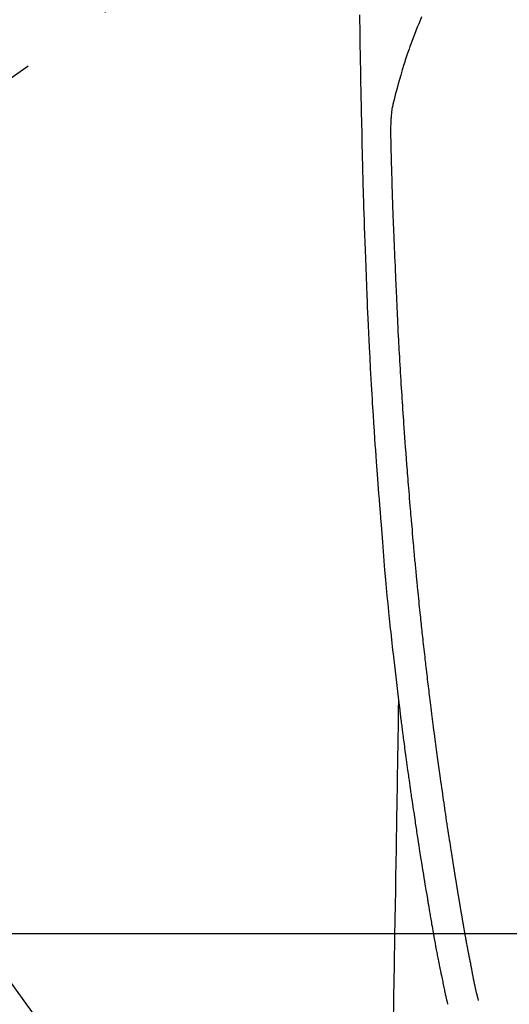
# Model space of a CAD drawing. Extents: x 28111 to 54233, y 210 to 8610.
# Drawn here: x 45538 to 45570, y 6903 to 6969 of the extents above; entities that cross this region are included whole.
import ezdxf

# ---------------------------------------------------------------- set-up
doc = ezdxf.new("R2010")
doc.units = 0
doc.header["$LTSCALE"] = 50
doc.header["$MEASUREMENT"] = 0
doc.linetypes.add('CENTER2', pattern=[1.125, 0.75, -0.125, 0.125, -0.125])
doc.layers.get('0').update_dxf_attribs({"linetype": 'CONTINUOUS'})
doc.layers.add('150-機器', color=8, linetype='CONTINUOUS')
doc.layers.add('160-文字', color=254, linetype='CONTINUOUS')
doc.styles.add('KH001', font='txt')
doc.dimstyles.new('KH1xx030', dxfattribs={"dimscale": 30, "dimtxt": 2, "dimasz": 0.6, "dimexe": 0.3, "dimexo": 1.2, "dimgap": 0.5, "dimtad": 3, "dimdec": 1, "dimdsep": 46, "dimlunit": 6, "dimtxsty": 'KH001', "dimblk": 'DOT', "dimcen": 1, "dimdle": 1, "dimclrd": 256, "dimclre": 256, "dimclrt": 256, "dimadec": 0, "dimazin": 0, "dimtfac": 1, "dimtdec": 1, "dimtix": 1, "dimtmove": 2, "dimatfit": 3, "dimldrblk": 'CLOSEDBLANK', "dimfxl": 1, "dimtolj": 1, "dimtzin": 0, "dimlwd": -1, "dimlwe": -1, "dimarcsym": 0})

# ---------------------------------------------------------------- blocks, each defined once
blk = doc.blocks.new('_ClosedBlank')
at = {"color": 0, "linetype": 'ByBlock', "lineweight": -2}
for p, q in [((-1, 0.1667), (0, 0)), ((-1, 0.1667), (-1, -0.1667)), ((0, 0), (-1, -0.1667))]:
    blk.add_line(p, q, dxfattribs=at)
blk = doc.blocks.new('_Dot')
at = {"color": 0, "linetype": 'ByBlock', "lineweight": -2}
blk.add_line((-0.5, 0), (-1, 0), dxfattribs=at)
at = {"color": 0, "linetype": 'ByBlock', "const_width": 0.5}
blk.add_lwpolyline([(-0.25, 0, 1), (0.25, 0, 1)], format="xyb", close=True, dxfattribs=at)

msp = doc.modelspace()

# ---------------------------------------------------------------- linework, layer by layer
at = {"layer": '150-機器', "color": 13, "linetype": 'CENTER2'}
msp.add_line((45584.212, 6998.201), (45340.194, 6827.338), dxfattribs=at)
at = {"layer": '150-機器', "color": 13, "linetype": 'Continuous'}
for points in [[(45560.255, 6969.367), (45560.261, 6969.006), (45560.27, 6968.433), (45560.279, 6967.86), (45560.289, 6967.287), (45560.299, 6966.714), (45560.307, 6966.235), (45560.316, 6965.755), (45560.325, 6965.276), (45560.333, 6964.796), (45560.342, 6964.315), (45560.351, 6963.834), (45560.361, 6963.352), (45560.371, 6962.871), (45560.388, 6962.167), (45560.406, 6961.464), (45560.424, 6960.76), (45560.439, 6960.057), (45560.443, 6959.872), (45560.446, 6959.686), (45560.45, 6959.501), (45560.453, 6959.315), (45560.459, 6959.057), (45560.465, 6958.8), (45560.471, 6958.542), (45560.478, 6958.285), (45560.487, 6957.948), (45560.497, 6957.611), (45560.507, 6957.273), (45560.518, 6956.936), (45560.532, 6956.505), (45560.546, 6956.074), (45560.56, 6955.642), (45560.575, 6955.211), (45560.593, 6954.688), (45560.612, 6954.164), (45560.631, 6953.641), (45560.65, 6953.117), (45560.672, 6952.495), (45560.695, 6951.873), (45560.719, 6951.251), (45560.744, 6950.629), (45560.761, 6950.244), (45560.777, 6949.859), (45560.795, 6949.473), (45560.812, 6949.088), (45560.835, 6948.607), (45560.857, 6948.125), (45560.881, 6947.644), (45560.905, 6947.162), (45560.942, 6946.449), (45560.98, 6945.736), (45561.02, 6945.023), (45561.061, 6944.31), (45561.078, 6944.019), (45561.095, 6943.727), (45561.113, 6943.436), (45561.13, 6943.145), (45561.163, 6942.622), (45561.196, 6942.1), (45561.23, 6941.577), (45561.265, 6941.054), (45561.291, 6940.671), (45561.318, 6940.287), (45561.345, 6939.904), (45561.373, 6939.521), (45561.394, 6939.232), (45561.415, 6938.943), (45561.437, 6938.654), (45561.458, 6938.366), (45561.484, 6938.031), (45561.51, 6937.696), (45561.536, 6937.362), (45561.562, 6937.027), (45561.597, 6936.594), (45561.632, 6936.162), (45561.667, 6935.729), (45561.704, 6935.297), (45561.729, 6935.011), (45561.754, 6934.725), (45561.779, 6934.44), (45561.803, 6934.154), (45561.849, 6933.525), (45561.892, 6932.896), (45561.936, 6932.268), (45561.984, 6931.639), (45562.032, 6931.102), (45562.085, 6930.565), (45562.141, 6930.029), (45562.198, 6929.492), (45562.221, 6929.27), (45562.244, 6929.047), (45562.267, 6928.825), (45562.29, 6928.603), (45562.315, 6928.363), (45562.341, 6928.123), (45562.367, 6927.883), (45562.393, 6927.643), (45562.419, 6927.404), (45562.445, 6927.165), (45562.471, 6926.927), (45562.498, 6926.688), (45562.585, 6925.913), (45562.675, 6925.139), (45562.767, 6924.365), (45562.861, 6923.591), (45562.881, 6923.429), (45562.9, 6923.267), (45562.92, 6923.105), (45562.941, 6922.944), (45562.954, 6922.838), (45562.967, 6922.733), (45562.98, 6922.628), (45562.993, 6922.523), (45563.007, 6922.413), (45563.021, 6922.304), (45563.035, 6922.194), (45563.049, 6922.085), (45563.063, 6921.979), (45563.076, 6921.874), (45563.09, 6921.768), (45563.103, 6921.663), (45563.115, 6921.57), (45563.127, 6921.477), (45563.14, 6921.385), (45563.152, 6921.292), (45563.168, 6921.169), (45563.184, 6921.047), (45563.2, 6920.925), (45563.216, 6920.802), (45563.235, 6920.659), (45563.254, 6920.515), (45563.273, 6920.371), (45563.293, 6920.228), (45563.313, 6920.075), (45563.333, 6919.923), (45563.354, 6919.771), (45563.374, 6919.618), (45563.398, 6919.445), (45563.422, 6919.271), (45563.446, 6919.098), (45563.47, 6918.924), (45563.487, 6918.801), (45563.504, 6918.678), (45563.522, 6918.555), (45563.539, 6918.432), (45563.566, 6918.242), (45563.593, 6918.051), (45563.62, 6917.86), (45563.648, 6917.67), (45563.661, 6917.573), (45563.675, 6917.477), (45563.689, 6917.381), (45563.703, 6917.285), (45563.719, 6917.168), (45563.736, 6917.052), (45563.753, 6916.935), (45563.77, 6916.819), (45563.797, 6916.639), (45563.823, 6916.46), (45563.849, 6916.28), (45563.876, 6916.101), (45563.899, 6915.948), (45563.922, 6915.795), (45563.945, 6915.642), (45563.968, 6915.489), (45563.984, 6915.379), (45564.001, 6915.269), (45564.018, 6915.159), (45564.035, 6915.049), (45564.055, 6914.92), (45564.074, 6914.79), (45564.094, 6914.66), (45564.114, 6914.53), (45564.148, 6914.313), (45564.181, 6914.096), (45564.215, 6913.879), (45564.249, 6913.662), (45564.272, 6913.519), (45564.294, 6913.375), (45564.317, 6913.232), (45564.34, 6913.089), (45564.359, 6912.968), (45564.378, 6912.848), (45564.397, 6912.728), (45564.417, 6912.608), (45564.453, 6912.384), (45564.489, 6912.16), (45564.526, 6911.935), (45564.562, 6911.711), (45564.572, 6911.65), (45564.582, 6911.588), (45564.592, 6911.527), (45564.602, 6911.465), (45564.649, 6911.177), (45564.697, 6910.889), (45564.745, 6910.601), (45564.793, 6910.313), (45564.802, 6910.255), (45564.812, 6910.196), (45564.822, 6910.138), (45564.832, 6910.08), (45564.858, 6909.922), (45564.884, 6909.765), (45564.911, 6909.608), (45564.937, 6909.45), (45564.953, 6909.356), (45564.969, 6909.262), (45564.985, 6909.168), (45565.001, 6909.074), (45565.02, 6908.965), (45565.038, 6908.855), (45565.057, 6908.746), (45565.076, 6908.636), (45565.101, 6908.489), (45565.127, 6908.342), (45565.153, 6908.194), (45565.179, 6908.047), (45565.191, 6907.98), (45565.202, 6907.912), (45565.214, 6907.845), (45565.226, 6907.778), (45565.265, 6907.563), (45565.304, 6907.349), (45565.344, 6907.134), (45565.384, 6906.92), (45565.401, 6906.831), (45565.418, 6906.741), (45565.435, 6906.652), (45565.452, 6906.563), (45565.47, 6906.467), (45565.489, 6906.371), (45565.508, 6906.276), (45565.527, 6906.18), (45565.541, 6906.107), (45565.555, 6906.034), (45565.57, 6905.962), (45565.585, 6905.889), (45565.605, 6905.789), (45565.625, 6905.688), (45565.646, 6905.588), (45565.666, 6905.488), (45565.681, 6905.415), (45565.696, 6905.341), (45565.711, 6905.268), (45565.726, 6905.195), (45565.748, 6905.091), (45565.769, 6904.987), (45565.791, 6904.883), (45565.813, 6904.779), (45565.822, 6904.733), (45565.832, 6904.687), (45565.841, 6904.641), (45565.851, 6904.595), (45565.871, 6904.5), (45565.891, 6904.405), (45565.911, 6904.309), (45565.931, 6904.214), (45565.941, 6904.163), (45565.952, 6904.112), (45565.963, 6904.062), (45565.973, 6904.011), (45565.987, 6903.948), (45566.001, 6903.886), (45566.015, 6903.823), (45566.029, 6903.76), (45566.041, 6903.71), (45566.052, 6903.659), (45566.064, 6903.608), (45566.076, 6903.558), (45566.085, 6903.524), (45566.093, 6903.491), (45566.102, 6903.457), (45566.11, 6903.423), (45566.119, 6903.388), (45566.128, 6903.353), (45566.136, 6903.317), (45566.145, 6903.282)], [(45564.395, 6969.225), (45564.301, 6968.999), (45564.21, 6968.771), (45564.119, 6968.544), (45564.025, 6968.304), (45563.931, 6968.064), (45563.838, 6967.824), (45563.747, 6967.583), (45563.686, 6967.416), (45563.626, 6967.248), (45563.566, 6967.08), (45563.508, 6966.912), (45563.423, 6966.663), (45563.341, 6966.413), (45563.26, 6966.162), (45563.182, 6965.911), (45563.159, 6965.836), (45563.137, 6965.762), (45563.114, 6965.688), (45563.092, 6965.613), (45563.008, 6965.328), (45562.926, 6965.043), (45562.846, 6964.757), (45562.768, 6964.47), (45562.728, 6964.321), (45562.689, 6964.172), (45562.651, 6964.023), (45562.614, 6963.873), (45562.597, 6963.797), (45562.579, 6963.721), (45562.562, 6963.646), (45562.546, 6963.57)], [(45568.211, 6903.52), (45568.199, 6903.563), (45568.188, 6903.607), (45568.176, 6903.65), (45568.165, 6903.694), (45568.158, 6903.72), (45568.151, 6903.746), (45568.144, 6903.772), (45568.138, 6903.798), (45568.13, 6903.83), (45568.122, 6903.863), (45568.114, 6903.895), (45568.106, 6903.927), (45568.098, 6903.959), (45568.09, 6903.992), (45568.082, 6904.024), (45568.074, 6904.057), (45568.065, 6904.096), (45568.055, 6904.135), (45568.046, 6904.175), (45568.037, 6904.214), (45568.03, 6904.246), (45568.023, 6904.278), (45568.015, 6904.31), (45568.008, 6904.342), (45567.999, 6904.381), (45567.991, 6904.42), (45567.982, 6904.459), (45567.973, 6904.498), (45567.967, 6904.529), (45567.96, 6904.559), (45567.954, 6904.59), (45567.947, 6904.62), (45567.94, 6904.657), (45567.932, 6904.693), (45567.925, 6904.729), (45567.917, 6904.766), (45567.905, 6904.827), (45567.893, 6904.888), (45567.881, 6904.95), (45567.868, 6905.011), (45567.859, 6905.058), (45567.85, 6905.106), (45567.841, 6905.153), (45567.832, 6905.201), (45567.823, 6905.245), (45567.815, 6905.29), (45567.806, 6905.335), (45567.798, 6905.38), (45567.789, 6905.426), (45567.78, 6905.472), (45567.771, 6905.518), (45567.763, 6905.565), (45567.752, 6905.621), (45567.742, 6905.678), (45567.731, 6905.735), (45567.721, 6905.792), (45567.712, 6905.843), (45567.702, 6905.894), (45567.693, 6905.945), (45567.683, 6905.995), (45567.67, 6906.061), (45567.656, 6906.126), (45567.642, 6906.191), (45567.629, 6906.257), (45567.619, 6906.307), (45567.609, 6906.358), (45567.6, 6906.409), (45567.59, 6906.459), (45567.582, 6906.501), (45567.574, 6906.543), (45567.566, 6906.584), (45567.558, 6906.626), (45567.55, 6906.67), (45567.541, 6906.715), (45567.533, 6906.759), (45567.524, 6906.803), (45567.517, 6906.84), (45567.51, 6906.877), (45567.503, 6906.914), (45567.496, 6906.951), (45567.489, 6906.989), (45567.482, 6907.028), (45567.475, 6907.066), (45567.468, 6907.105), (45567.462, 6907.135), (45567.456, 6907.166), (45567.45, 6907.197), (45567.444, 6907.228), (45567.429, 6907.308), (45567.414, 6907.388), (45567.399, 6907.468), (45567.385, 6907.547), (45567.381, 6907.567), (45567.377, 6907.587), (45567.374, 6907.607), (45567.37, 6907.627), (45567.36, 6907.678), (45567.351, 6907.73), (45567.341, 6907.781), (45567.332, 6907.833), (45567.323, 6907.881), (45567.315, 6907.93), (45567.306, 6907.978), (45567.298, 6908.027), (45567.291, 6908.065), (45567.285, 6908.103), (45567.278, 6908.142), (45567.271, 6908.18), (45567.266, 6908.208), (45567.261, 6908.236), (45567.256, 6908.263), (45567.251, 6908.291), (45567.243, 6908.339), (45567.235, 6908.386), (45567.226, 6908.433), (45567.218, 6908.48), (45567.207, 6908.543), (45567.196, 6908.606), (45567.185, 6908.669), (45567.174, 6908.732), (45567.167, 6908.775), (45567.16, 6908.817), (45567.153, 6908.859), (45567.145, 6908.902), (45567.139, 6908.94), (45567.132, 6908.978), (45567.126, 6909.015), (45567.119, 6909.053), (45567.114, 6909.085), (45567.109, 6909.116), (45567.104, 6909.147), (45567.099, 6909.178), (45567.093, 6909.209), (45567.088, 6909.24), (45567.082, 6909.271), (45567.077, 6909.302), (45567.07, 6909.342), (45567.063, 6909.382), (45567.056, 6909.422), (45567.05, 6909.462), (45567.044, 6909.496), (45567.038, 6909.529), (45567.032, 6909.563), (45567.027, 6909.596), (45567.02, 6909.638), (45567.013, 6909.68), (45567.006, 6909.722), (45566.999, 6909.764), (45566.994, 6909.793), (45566.989, 6909.822), (45566.984, 6909.851), (45566.979, 6909.88), (45566.971, 6909.925), (45566.964, 6909.969), (45566.956, 6910.014), (45566.949, 6910.059), (45566.941, 6910.103), (45566.934, 6910.147), (45566.926, 6910.192), (45566.919, 6910.236), (45566.912, 6910.278), (45566.905, 6910.321), (45566.898, 6910.363), (45566.891, 6910.405), (45566.884, 6910.447), (45566.877, 6910.49), (45566.87, 6910.532), (45566.863, 6910.574), (45566.856, 6910.616), (45566.849, 6910.659), (45566.842, 6910.701), (45566.835, 6910.743), (45566.83, 6910.772), (45566.826, 6910.801), (45566.821, 6910.83), (45566.816, 6910.859), (45566.81, 6910.896), (45566.804, 6910.934), (45566.798, 6910.972), (45566.791, 6911.009), (45566.785, 6911.047), (45566.779, 6911.084), (45566.773, 6911.122), (45566.766, 6911.16), (45566.761, 6911.195), (45566.755, 6911.23), (45566.749, 6911.265), (45566.743, 6911.3), (45566.737, 6911.338), (45566.731, 6911.376), (45566.726, 6911.413), (45566.72, 6911.451), (45566.712, 6911.495), (45566.705, 6911.539), (45566.698, 6911.583), (45566.691, 6911.628), (45566.685, 6911.66), (45566.68, 6911.693), (45566.674, 6911.726), (45566.669, 6911.759), (45566.663, 6911.792), (45566.658, 6911.826), (45566.653, 6911.859), (45566.648, 6911.892), (45566.643, 6911.921), (45566.638, 6911.949), (45566.633, 6911.978), (45566.629, 6912.007), (45566.622, 6912.046), (45566.616, 6912.086), (45566.61, 6912.125), (45566.604, 6912.165), (45566.598, 6912.201), (45566.592, 6912.236), (45566.587, 6912.271), (45566.581, 6912.307), (45566.576, 6912.335), (45566.571, 6912.364), (45566.567, 6912.393), (45566.562, 6912.421), (45566.555, 6912.462), (45566.549, 6912.503), (45566.542, 6912.543), (45566.536, 6912.584), (45566.531, 6912.615), (45566.526, 6912.646), (45566.521, 6912.678), (45566.516, 6912.709), (45566.482, 6912.924), (45566.448, 6913.14), (45566.414, 6913.356), (45566.38, 6913.571), (45566.354, 6913.74), (45566.328, 6913.908), (45566.302, 6914.076), (45566.276, 6914.245), (45566.243, 6914.46), (45566.21, 6914.675), (45566.177, 6914.89), (45566.144, 6915.105), (45566.112, 6915.32), (45566.079, 6915.535), (45566.047, 6915.75), (45566.015, 6915.965), (45565.987, 6916.158), (45565.958, 6916.351), (45565.93, 6916.544), (45565.902, 6916.737), (45565.874, 6916.929), (45565.846, 6917.122), (45565.818, 6917.314), (45565.79, 6917.507), (45565.758, 6917.727), (45565.727, 6917.948), (45565.695, 6918.168), (45565.664, 6918.389), (45565.643, 6918.541), (45565.622, 6918.694), (45565.601, 6918.847), (45565.58, 6919), (45565.558, 6919.157), (45565.536, 6919.313), (45565.514, 6919.47), (45565.493, 6919.626), (45565.47, 6919.794), (45565.447, 6919.961), (45565.424, 6920.128), (45565.402, 6920.296), (45565.38, 6920.463), (45565.358, 6920.63), (45565.335, 6920.797), (45565.313, 6920.965), (45565.286, 6921.169), (45565.259, 6921.373), (45565.232, 6921.577), (45565.206, 6921.782), (45565.183, 6921.96), (45565.16, 6922.138), (45565.137, 6922.316), (45565.115, 6922.494), (45565.09, 6922.686), (45565.066, 6922.879), (45565.041, 6923.071), (45565.017, 6923.264), (45564.996, 6923.43), (45564.976, 6923.597), (45564.956, 6923.763), (45564.935, 6923.93), (45564.918, 6924.074), (45564.9, 6924.218), (45564.883, 6924.362), (45564.865, 6924.505), (45564.847, 6924.66), (45564.828, 6924.816), (45564.809, 6924.971), (45564.791, 6925.126), (45564.77, 6925.295), (45564.75, 6925.465), (45564.731, 6925.634), (45564.711, 6925.804), (45564.696, 6925.933), (45564.681, 6926.062), (45564.667, 6926.191), (45564.652, 6926.32), (45564.633, 6926.489), (45564.613, 6926.658), (45564.594, 6926.827), (45564.575, 6926.996), (45564.556, 6927.165), (45564.538, 6927.334), (45564.519, 6927.503), (45564.5, 6927.672), (45564.485, 6927.815), (45564.469, 6927.958), (45564.453, 6928.101), (45564.438, 6928.243), (45564.422, 6928.386), (45564.407, 6928.529), (45564.392, 6928.672), (45564.377, 6928.815), (45564.36, 6928.969), (45564.344, 6929.123), (45564.328, 6929.276), (45564.312, 6929.43), (45564.292, 6929.62), (45564.272, 6929.81), (45564.253, 6930), (45564.233, 6930.19), (45564.212, 6930.392), (45564.192, 6930.595), (45564.172, 6930.797), (45564.151, 6930.999), (45564.142, 6931.097), (45564.132, 6931.194), (45564.122, 6931.292), (45564.112, 6931.389), (45564.102, 6931.496), (45564.091, 6931.603), (45564.081, 6931.71), (45564.071, 6931.817), (45564.058, 6931.953), (45564.045, 6932.09), (45564.032, 6932.226), (45564.02, 6932.363), (45563.992, 6932.664), (45563.964, 6932.965), (45563.937, 6933.266), (45563.91, 6933.567), (45563.895, 6933.734), (45563.88, 6933.901), (45563.866, 6934.068), (45563.851, 6934.236), (45563.83, 6934.48), (45563.808, 6934.725), (45563.787, 6934.969), (45563.765, 6935.214), (45563.756, 6935.325), (45563.746, 6935.436), (45563.736, 6935.548), (45563.726, 6935.659), (45563.711, 6935.836), (45563.696, 6936.014), (45563.681, 6936.191), (45563.667, 6936.369), (45563.647, 6936.602), (45563.628, 6936.835), (45563.608, 6937.068), (45563.589, 6937.3), (45563.571, 6937.522), (45563.553, 6937.743), (45563.535, 6937.964), (45563.517, 6938.185), (45563.502, 6938.373), (45563.487, 6938.561), (45563.472, 6938.748), (45563.457, 6938.936), (45563.427, 6939.322), (45563.398, 6939.707), (45563.369, 6940.093), (45563.34, 6940.479), (45563.316, 6940.809), (45563.292, 6941.138), (45563.268, 6941.468), (45563.245, 6941.797), (45563.228, 6942.039), (45563.211, 6942.28), (45563.194, 6942.522), (45563.178, 6942.763), (45563.162, 6943.004), (45563.146, 6943.244), (45563.13, 6943.485), (45563.114, 6943.725), (45563.098, 6943.966), (45563.083, 6944.206), (45563.067, 6944.446), (45563.052, 6944.687), (45563.036, 6944.948), (45563.02, 6945.209), (45563.004, 6945.471), (45562.988, 6945.732), (45562.973, 6945.993), (45562.958, 6946.254), (45562.943, 6946.514), (45562.929, 6946.775), (45562.916, 6946.992), (45562.904, 6947.209), (45562.892, 6947.426), (45562.881, 6947.643), (45562.865, 6947.935), (45562.85, 6948.227), (45562.835, 6948.519), (45562.821, 6948.811), (45562.809, 6949.048), (45562.797, 6949.286), (45562.786, 6949.523), (45562.775, 6949.76), (45562.763, 6950.019), (45562.752, 6950.277), (45562.741, 6950.535), (45562.73, 6950.794), (45562.721, 6951.008), (45562.712, 6951.223), (45562.703, 6951.438), (45562.694, 6951.652), (45562.691, 6951.727), (45562.688, 6951.802), (45562.685, 6951.877), (45562.682, 6951.953), (45562.668, 6952.266), (45562.652, 6952.579), (45562.636, 6952.892), (45562.621, 6953.205), (45562.614, 6953.376), (45562.607, 6953.547), (45562.6, 6953.718), (45562.593, 6953.888), (45562.586, 6954.081), (45562.578, 6954.273), (45562.57, 6954.465), (45562.563, 6954.657), (45562.556, 6954.823), (45562.549, 6954.988), (45562.542, 6955.153), (45562.536, 6955.319), (45562.531, 6955.44), (45562.526, 6955.561), (45562.521, 6955.683), (45562.517, 6955.804), (45562.509, 6956.017), (45562.501, 6956.229), (45562.493, 6956.441), (45562.486, 6956.653), (45562.481, 6956.8), (45562.475, 6956.947), (45562.471, 6957.094), (45562.466, 6957.241), (45562.46, 6957.43), (45562.455, 6957.62), (45562.449, 6957.81), (45562.444, 6957.999), (45562.439, 6958.167), (45562.434, 6958.335), (45562.429, 6958.503), (45562.424, 6958.671), (45562.421, 6958.765), (45562.418, 6958.86), (45562.416, 6958.955), (45562.413, 6959.05), (45562.409, 6959.196), (45562.405, 6959.342), (45562.402, 6959.489), (45562.398, 6959.635), (45562.396, 6959.73), (45562.393, 6959.825), (45562.391, 6959.919), (45562.388, 6960.014), (45562.383, 6960.217), (45562.377, 6960.419), (45562.372, 6960.622), (45562.367, 6960.824), (45562.363, 6961.005), (45562.359, 6961.186), (45562.357, 6961.366), (45562.355, 6961.547), (45562.355, 6961.727), (45562.358, 6961.907), (45562.363, 6962.087), (45562.37, 6962.267), (45562.373, 6962.327), (45562.377, 6962.386), (45562.381, 6962.446), (45562.385, 6962.506), (45562.391, 6962.586), (45562.399, 6962.667), (45562.407, 6962.748), (45562.416, 6962.829), (45562.427, 6962.914), (45562.438, 6963), (45562.451, 6963.085), (45562.465, 6963.17), (45562.472, 6963.212), (45562.48, 6963.255), (45562.488, 6963.297), (45562.496, 6963.339), (45562.503, 6963.376), (45562.511, 6963.413), (45562.518, 6963.449), (45562.527, 6963.486), (45562.532, 6963.507), (45562.536, 6963.528), (45562.542, 6963.549), (45562.547, 6963.57)], [(45562.861, 6923.591), (45562.851, 6922.973), (45562.841, 6922.355), (45562.83, 6921.738), (45562.82, 6921.12), (45562.81, 6920.503), (45562.8, 6919.887), (45562.79, 6919.27), (45562.78, 6918.653), (45562.771, 6918.133), (45562.763, 6917.613), (45562.754, 6917.093), (45562.746, 6916.573), (45562.734, 6915.843), (45562.722, 6915.114), (45562.71, 6914.384), (45562.698, 6913.655), (45562.682, 6912.722), (45562.667, 6911.789), (45562.652, 6910.856), (45562.636, 6909.924), (45562.603, 6907.888), (45562.57, 6905.852), (45562.536, 6903.816), (45562.503, 6901.779)]]:
    msp.add_lwpolyline(points, dxfattribs=at)
at = {"layer": '150-機器', "color": 2, "linetype": 'Continuous'}
msp.add_lwpolyline([(45294.212, 6908.008), (45874.212, 6908.008, -0.414214), (45884.212, 6898.008), (45884.212, 6518.008, -0.414214), (45874.212, 6508.008), (45294.212, 6508.008, -0.414214), (45284.212, 6518.008), (45284.212, 6898.008, -0.414214)], format="xyb", close=True, dxfattribs=at)

# ---------------------------------------------------------------- leaders
at = {"layer": '160-文字', "annotation_type": 0, "has_hookline": 1, "hookline_direction": 0}
for points, text_width in [([(44874.212, 7018.008), (45896.624, 5419.116), (45914.624, 5419.116)], 1240.203), ([(45464.22, 7005.39), (46218.191, 5961.964), (46236.191, 5961.964)], 1398.579), ([(45139.507, 7002.166), (46063.308, 5678.937), (46081.308, 5678.937)], 1630.051)]:
    msp.add_leader(points, dimstyle='KH1xx030', override={"dimgap": 0.5, "dimtad": 1}, dxfattribs=dict(at, text_width=text_width))

doc.saveas('drawing.dxf')
